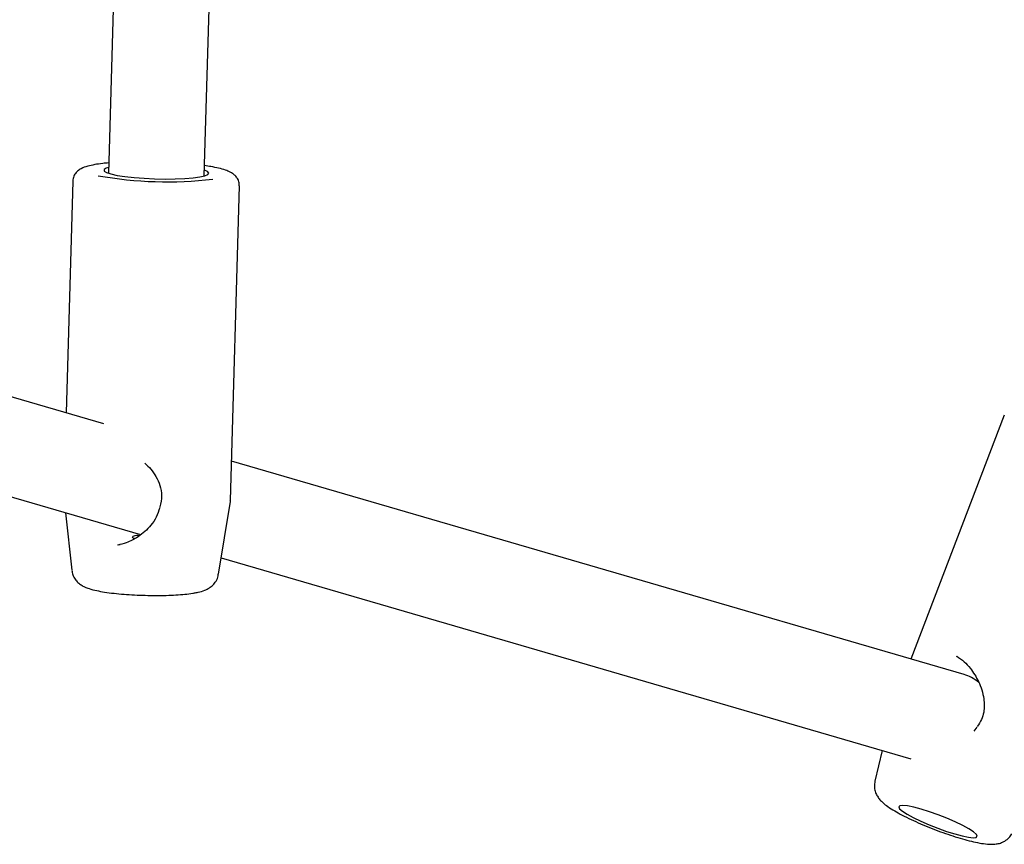
# Model space of a CAD drawing. Units: inches. Extents: x 79634 to 86634, y 68227 to 77227.
# Drawn here: x 83335 to 83499, y 71677 to 71814 of the extents above; entities that cross this region are included whole.
import ezdxf

# ---------------------------------------------------------------- set-up
doc = ezdxf.new("R2010")
doc.units = ezdxf.units.IN
doc.header["$MEASUREMENT"] = 0
doc.layers.add('001 MDP Equipment', color=5, linetype='Continuous')

# ---------------------------------------------------------------- blocks, each defined once
blk = doc.blocks.new('tbr7157')
at = {"layer": '001 MDP Equipment', "linetype": 'Continuous', "lineweight": -2}
for p, q in [((82833.81, 72812.87), (82874.47, 72797.32)), ((82885.84, 72808.3), (82886.49, 72807.8)), ((82877.05, 72806.18), (82841.47, 72684.05)), ((82874.15, 72805.16), (82874.03, 72804.94)), ((82857.63, 72682.3), (82891.12, 72797.3)), ((82889.73, 72792.5), (82894.81, 72791.31)), ((82848.03, 72683.86), (82795.62, 72685.35)), ((82793.96, 72679.49), (82610.79, 72684.67)), ((82860.35, 72681.86), (82848.2, 72683.85)), ((82610.34, 72668.68), (82793.5, 72663.5)), ((82844.31, 72636.58), (82853.72, 72668.86)), ((82855.45, 72665.02), (82855.36, 72665.46)), ((82835.26, 72662.71), (82828.95, 72641.05)), ((82794.83, 72657.56), (82833.44, 72656.47)), ((82850.08, 72656.36), (82859.66, 72657.38))]:
    blk.add_line(p, q, dxfattribs=at)
at = {"layer": '001 MDP Equipment', "linetype": 'Continuous', "lineweight": -2, "flags": 128}
for points in [[(82902.78, 72806.98), (82902.21, 72805.95), (82901.61, 72804.71), (82901.01, 72803.33), (82900.44, 72801.88), (82899.93, 72800.42), (82899.49, 72799.03), (82899.16, 72797.78), (82898.95, 72796.74), (82898.87, 72795.95), (82898.92, 72795.46), (82899.11, 72795.29), (82899.42, 72795.44), (82899.84, 72795.92), (82900.34, 72796.69), (82900.9, 72797.72), (82901.5, 72798.96), (82902.1, 72800.34), (82902.67, 72801.8), (82903.19, 72803.25), (82903.63, 72804.64), (82903.96, 72805.89), (82904.17, 72806.93), (82904.25, 72807.72), (82904.19, 72808.21), (82904.01, 72808.38), (82903.7, 72808.23), (82903.28, 72807.75), (82902.78, 72806.98)], [(82794.12, 72678.76), (82793.93, 72679.59), (82793.71, 72680.1), (82793.47, 72680.25), (82793.22, 72680.05), (82792.98, 72679.52)], [(82792.53, 72663.52), (82792.67, 72663.13), (82792.9, 72662.79), (82793.14, 72662.82), (82793.39, 72663.2), (82793.63, 72663.92), (82793.86, 72664.95), (82794.06, 72666.25), (82794.22, 72667.77), (82794.35, 72669.44), (82794.43, 72671.19), (82794.47, 72672.95), (82794.45, 72674.66), (82794.38, 72676.24), (82794.27, 72677.62), (82794.12, 72678.76)]]:
    blk.add_lwpolyline(points, dxfattribs=at)
at = {"layer": '001 MDP Equipment', "linetype": 'Continuous', "lineweight": -2}
blk.add_arc((82729.31, 72673.35), 65.63, 349.8494, 6.6049, dxfattribs=at)
blk.add_ellipse((82885.86, 72807.84), major_axis=(8.68, 4.31), ratio=0.55291, start_param=2.2837, end_param=2.670508, dxfattribs=at)
for points, knots in [([(82894.83, 72791.31), (82895.12, 72791.27), (82895.7, 72791.17), (82896.52, 72791.34), (82897.23, 72791.64), (82897.82, 72792.05), (82898.37, 72792.57), (82898.96, 72793.29), (82899.6, 72794.26), (82900.31, 72795.51), (82901.03, 72796.92), (82901.75, 72798.49), (82902.44, 72800.13), (82903.1, 72801.82), (82903.7, 72803.5), (82904.23, 72805.15), (82904.68, 72806.7), (82905.03, 72808.15), (82905.27, 72809.49), (82905.37, 72810.56), (82905.33, 72811.47), (82905.17, 72812.24), (82904.84, 72812.99), (82904.31, 72813.69), (82903.82, 72814), (82903.6, 72814.14)], [0, 0, 0, 0, 0.028074, 0.055802, 0.082764, 0.111055, 0.143929, 0.188183, 0.246857, 0.30028, 0.356291, 0.410257, 0.463352, 0.516099, 0.568796, 0.621638, 0.674907, 0.72909, 0.785232, 0.846447, 0.884592, 0.914716, 0.944481, 0.97438, 1, 1, 1, 1]), ([(82873.99, 72804.96), (82874.28, 72805.38), (82874.83, 72806.17), (82876.23, 72807.45), (82878.27, 72808.73), (82880.82, 72809.56), (82883.03, 72809.59), (82884.62, 72809.13), (82885.35, 72808.64), (82885.73, 72808.37)], [0, 0, 0, 0, 0.132778, 0.251268, 0.437934, 0.6522, 0.81005, 0.900231, 1, 1, 1, 1]), ([(82795.62, 72685.31), (82795.51, 72685.32), (82795.14, 72685.36), (82794.54, 72685.14), (82793.98, 72684.75), (82793.58, 72684.28), (82793.26, 72683.72), (82792.95, 72682.97), (82792.66, 72681.94), (82792.42, 72680.76), (82792.29, 72679.88), (82792.23, 72679.51)], [0, 0, 0, 0, 0.034365, 0.119038, 0.197869, 0.281362, 0.381843, 0.52332, 0.706231, 0.876754, 1, 1, 1, 1]), ([(82848.29, 72683.82), (82848.27, 72683.83), (82848.18, 72683.87), (82848.08, 72683.84), (82848, 72683.83)], [0, 0, 0, 0, 0.252709, 1, 1, 1, 1]), ([(82863.46, 72677.83), (82863.43, 72678.04), (82863.31, 72678.65), (82863.09, 72679.43), (82862.7, 72680.26), (82862.18, 72680.94), (82861.5, 72681.47), (82860.85, 72681.79), (82860.45, 72681.82), (82860.35, 72681.83)], [0, 0, 0, 0, 0.130543, 0.39053, 0.56582, 0.694743, 0.826118, 0.960321, 1, 1, 1, 1]), ([(82859.69, 72657.41), (82859.94, 72657.45), (82860.48, 72657.53), (82861.18, 72657.92), (82861.75, 72658.42), (82862.17, 72658.98), (82862.49, 72659.6), (82862.8, 72660.41), (82863.06, 72661.46), (82863.32, 72662.86), (82863.52, 72664.39), (82863.68, 72666.07), (82863.79, 72667.83), (82863.86, 72669.63), (82863.89, 72671.42), (82863.87, 72673.16), (82863.8, 72674.79), (82863.68, 72676.29), (82863.56, 72677.26), (82863.48, 72677.75), (82863.46, 72677.83)], [0, 0, 0, 0, 0.030784, 0.065503, 0.098667, 0.132709, 0.171153, 0.221186, 0.30005, 0.368702, 0.440765, 0.509776, 0.577537, 0.64478, 0.711896, 0.779131, 0.846772, 0.915318, 0.985032, 1, 1, 1, 1]), ([(82841.85, 72669.57), (82842.17, 72669.92), (82842.83, 72670.64), (82844.09, 72671.47), (82845.54, 72672.16), (82847.29, 72672.51), (82848.5, 72672.23), (82849.13, 72672.09)], [0, 0, 0, 0, 0.168823, 0.353888, 0.55434, 0.767924, 1, 1, 1, 1]), ([(82849.23, 72672.06), (82849.78, 72671.89), (82850.84, 72671.56), (82852.56, 72670.36), (82854.08, 72668.65), (82855.12, 72666.63), (82855.37, 72665.52), (82855.48, 72665.05)], [0, 0, 0, 0, 0.167315, 0.326074, 0.608285, 0.834587, 1, 1, 1, 1]), ([(82854.41, 72667.81), (82854.36, 72667.73), (82854.25, 72667.53), (82854.05, 72667.51), (82853.9, 72667.73), (82853.83, 72668.14), (82853.85, 72668.53), (82853.86, 72668.7)], [0, 0, 0, 0, 0.174571, 0.39228, 0.611082, 0.823767, 1, 1, 1, 1]), ([(82791.78, 72663.55), (82791.81, 72663.22), (82791.89, 72662.35), (82792.07, 72661.17), (82792.33, 72659.97), (82792.63, 72659.11), (82793.09, 72658.39), (82793.65, 72657.89), (82794.27, 72657.59), (82794.68, 72657.59), (82794.83, 72657.59)], [0, 0, 0, 0, 0.111758, 0.288167, 0.471251, 0.673792, 0.783026, 0.868445, 0.953115, 1, 1, 1, 1])]:
    blk.add_open_spline(points, degree=3, knots=knots, dxfattribs=at)

msp = doc.modelspace()

# ---------------------------------------------------------------- block references
at = {"rotation": 270}
msp.add_blockref('tbr7157', (10686.14, 154581.99), dxfattribs=at)

doc.saveas('drawing.dxf')
